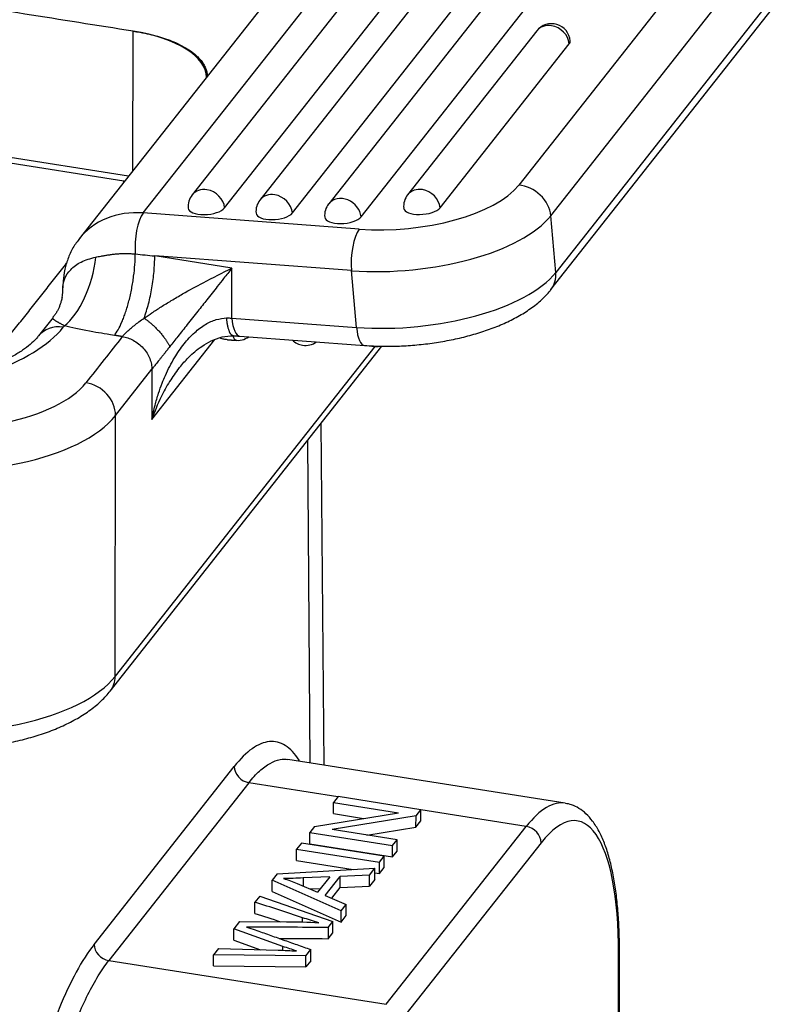
# Model space of a CAD drawing. Units: millimetres. Extents: x 1592 to 2037, y 610 to 925.
# Drawn here: x 1695 to 1720, y 662 to 693 of the extents above; entities that cross this region are included whole.
import ezdxf

# ---------------------------------------------------------------- set-up
doc = ezdxf.new("R2010")
doc.units = ezdxf.units.MM
doc.header["$LTSCALE"] = 65.395
doc.layers.add('H10B-SF-2L_SC-M20_1_SOLIDLINE', color=7, linetype='CONTINUOUS')

msp = doc.modelspace()

# ---------------------------------------------------------------- linework, layer by layer
at = {"layer": 'H10B-SF-2L_SC-M20_1_SOLIDLINE', "color": 7, "linetype": 'Continuous'}
for p, q in [((1699.267, 687.209), (1709.332, 699.991)), ((1710.367, 699.894), (1700.831, 687.784)), ((1712.529, 699.732), (1702.993, 687.623)), ((1701.866, 687.371), (1711.402, 699.481)), ((1704.028, 687.209), (1713.564, 699.319)), ((1714.662, 699.534), (1705.184, 687.498)), ((1707.289, 699.162), (1697.223, 686.38)), ((1706.22, 687.084), (1715.698, 699.121)), ((1718.663, 697.514), (1711.246, 688.095)), ((1698.797, 688.379), (1643.641, 697.076)), ((1712.267, 687.12), (1719.684, 696.539)), ((1719.846, 694.73), (1712.429, 685.311)), ((1712.274, 684.763), (1719.691, 694.181)), ((1698.936, 688.555), (1698.943, 693.011)), ((1711.821, 693.018), (1707.702, 687.788)), ((1708.738, 687.375), (1712.856, 692.605)), ((1698.653, 688.223), (1686.386, 690.157)), ((1698.653, 688.195), (1698.653, 688.223)), ((1706.161, 686.694), (1699.267, 687.209)), ((1712.429, 685.311), (1712.267, 687.12)), ((1702.098, 685.449), (1699.636, 685.838)), ((1705.911, 685.369), (1699.636, 685.838)), ((1702.096, 683.857), (1702.098, 685.449)), ((1706.073, 683.56), (1705.911, 685.369)), ((1696.708, 684.87), (1696.708, 684.818)), ((1696.394, 683.877), (1695.928, 683.286)), ((1696.715, 683.562), (1696.753, 683.611)), ((1702.096, 683.857), (1706.073, 683.56)), ((1699.542, 680.618), (1701.55, 683.168)), ((1702.352, 683.28), (1706.329, 682.983)), ((1698.216, 671.956), (1706.883, 682.962)), ((1706.66, 682.949), (1698.374, 672.426)), ((1698.386, 680.749), (1699.545, 682.221)), ((1699.545, 682.221), (1699.542, 680.618)), ((1698.374, 672.426), (1698.386, 680.749)), ((1705.036, 669.591), (1704.945, 680.501)), ((1704.594, 669.661), (1704.514, 679.954)), ((1697.701, 663.873), (1702.171, 669.55)), ((1712.723, 668.379), (1703.886, 669.773)), ((1702.642, 669.032), (1698.172, 663.355)), ((1705.481, 668.584), (1702.642, 669.032)), ((1705.483, 668.587), (1705.338, 668.402)), ((1708.126, 668.171), (1705.483, 668.587)), ((1705.337, 668.044), (1705.338, 668.402)), ((1705.338, 668.402), (1707.412, 668.075)), ((1704.735, 667.637), (1707.412, 668.075)), ((1707.97, 667.973), (1705.291, 667.535)), ((1705.337, 668.044), (1706.298, 667.893)), ((1707.969, 667.615), (1707.97, 667.973)), ((1707.97, 667.973), (1708.126, 668.171)), ((1708.125, 667.813), (1708.126, 668.171)), ((1711.487, 667.637), (1708.125, 668.167)), ((1704.735, 667.637), (1704.58, 667.439)), ((1706.406, 667.359), (1707.969, 667.615)), ((1707.017, 661.961), (1711.487, 667.637)), ((1707.969, 667.615), (1708.125, 667.813)), ((1704.579, 667.081), (1704.58, 667.439)), ((1704.58, 667.439), (1707.222, 667.023)), ((1707.367, 667.208), (1705.291, 667.535)), ((1704.314, 667.102), (1704.162, 666.909)), ((1706.956, 666.685), (1704.314, 667.102)), ((1704.579, 667.081), (1707.221, 666.665)), ((1707.221, 666.665), (1707.222, 667.023)), ((1707.222, 667.023), (1707.367, 667.208)), ((1707.367, 666.85), (1707.367, 667.208)), ((1711.958, 667.115), (1707.488, 661.439)), ((1704.161, 666.551), (1704.162, 666.909)), ((1704.162, 666.909), (1706.804, 666.492)), ((1706.804, 666.492), (1706.956, 666.685)), ((1706.955, 666.327), (1706.956, 666.685)), ((1707.221, 666.665), (1707.367, 666.85)), ((1704.161, 666.551), (1705.968, 666.266)), ((1706.803, 666.134), (1706.804, 666.492)), ((1706.803, 666.134), (1706.955, 666.327)), ((1703.545, 666.126), (1703.382, 665.918)), ((1703.545, 666.126), (1706.657, 666.305)), ((1705.218, 666.027), (1704.367, 665.991)), ((1705.218, 666.027), (1704.829, 665.534)), ((1705.07, 665.433), (1705.55, 666.042)), ((1705.549, 665.684), (1705.55, 666.042)), ((1706.484, 666.086), (1705.55, 666.042)), ((1706.483, 665.728), (1706.484, 666.086)), ((1706.484, 666.086), (1706.657, 666.305)), ((1706.656, 665.947), (1706.657, 666.305)), ((1706.656, 666.157), (1706.803, 666.134)), ((1703.381, 665.56), (1703.382, 665.918)), ((1705.583, 664.942), (1703.382, 665.918)), ((1704.18, 665.816), (1704.829, 665.534)), ((1705.549, 665.684), (1706.483, 665.728)), ((1706.656, 665.947), (1706.483, 665.728)), ((1702.985, 665.415), (1702.833, 665.221)), ((1702.985, 665.415), (1705.313, 664.599)), ((1703.381, 665.56), (1705.583, 664.584)), ((1704.58, 665.642), (1704.926, 665.657)), ((1705.07, 665.433), (1705.744, 665.147)), ((1705.281, 665.344), (1705.549, 665.684)), ((1705.583, 664.942), (1705.744, 665.147)), ((1705.744, 664.789), (1705.744, 665.147)), ((1705.583, 664.584), (1705.583, 664.942)), ((1705.583, 664.584), (1705.744, 664.789)), ((1702.342, 664.598), (1702.159, 664.365)), ((1702.342, 664.598), (1703.844, 664.596)), ((1705.166, 664.413), (1705.313, 664.599)), ((1705.312, 664.241), (1705.313, 664.599)), ((1702.158, 664.007), (1702.159, 664.365)), ((1703.725, 663.807), (1702.159, 664.365)), ((1705.166, 664.055), (1705.312, 664.241)), ((1702.158, 664.007), (1703.011, 663.703)), ((1701.666, 663.739), (1701.51, 663.542)), ((1701.51, 663.184), (1701.51, 663.542)), ((1704.457, 663.511), (1701.51, 663.542)), ((1701.666, 663.739), (1703.572, 663.688)), ((1704.456, 663.153), (1704.457, 663.511)), ((1704.457, 663.511), (1704.612, 663.708)), ((1714.404, 644.492), (1714.432, 663.556)), ((1714.432, 644.566), (1714.46, 663.63)), ((1698.172, 663.355), (1707.017, 661.961)), ((1701.51, 663.184), (1704.456, 663.153)), ((1704.611, 663.35), (1704.456, 663.153))]:
    msp.add_line(p, q, dxfattribs=at)
for centre, start, end in [((1712.292, 692.647), 5.1132, 141.7809), ((1701.302, 687.413), 141.7809, 185.1132), ((1708.174, 687.417), 141.7809, 185.1132), ((1703.464, 687.252), 141.7809, 185.1132), ((1705.655, 687.127), 141.7809, 185.1132), ((1702.284, 683.745), 261.0397, 305.8173), ((1704.446, 683.584), 225.6544, 261.0397), ((1704.446, 683.584), 261.0397, 305.8031), ((1706.707, 683.547), 256.2124, 261.0397), ((1706.707, 683.547), 261.0397, 279.9245)]:
    msp.add_arc(centre, 0.6, start, end, dxfattribs=at)
for centre, major_axis, ratio, start_param, end_param in [((1712.292, 692.647), (-0.471, 0.371), 0.844731, 5.297991, 6.283165), ((1712.292, 692.647), (-0.471, 0.371), 0.844731, 3.814461, 5.297991), ((1697.784, 691.54), (3.5, -0.005), 0.446017, 0.000004, 1.23314), ((1712.292, 692.647), (0.598, 0.053), 0.41854, 5.90712, 6.283228), ((1707.485, 688.376), (-3.984, -0.356), 0.41854, 1.194731, 2.765527), ((1711.327, 687.19), (0.786, -0.619), 0.844731, 0.672868, 2.243665), ((1701.302, 687.413), (0.471, -0.371), 0.844731, 2.156398, 3.141572), ((1701.302, 687.413), (0.471, -0.371), 0.844731, 0.672868, 2.156398), ((1703.464, 687.252), (0.471, -0.371), 0.844731, 2.156398, 3.141572), ((1703.464, 687.252), (0.471, -0.371), 0.844731, 0.672868, 2.156398), ((1705.655, 687.127), (0.471, -0.371), 0.844731, 0.672868, 3.141575), ((1708.174, 687.417), (0.471, -0.371), 0.844731, 2.156398, 3.141572), ((1708.174, 687.417), (0.471, -0.371), 0.844731, 0.672868, 2.156398), ((1708.174, 687.417), (0.598, 0.053), 0.41854, 3.141635, 5.90712), ((1699.501, 684.586), (2.278, -1.794), 0.844731, 2.243665, 3.148085), ((1699.348, 686.304), (-0.074, -0.997), 0.333548, 3.60161, 5.153189), ((1701.302, 687.413), (0.598, 0.053), 0.41854, 3.141635, 5.90712), ((1703.464, 687.252), (0.598, 0.053), 0.41854, 3.141635, 5.90712), ((1705.655, 687.127), (0.598, 0.053), 0.41854, 3.141635, 5.90712), ((1707.566, 687.471), (-4.98, -0.446), 0.41854, 1.194731, 2.765527), ((1706.242, 685.789), (0.074, 0.997), 0.333548, 0.460018, 2.030814), ((1696.756, 685.401), (0.512, 1.933), 0.454986, 3.666187, 5.039274), ((1707.728, 685.662), (4.98, 0.446), 0.41854, 4.336324, 5.90712), ((1711.489, 685.381), (0.786, -0.619), 0.844731, 6.282354, 6.956054), ((1694.709, 684.845), (-1.997, 0.108), 0.957974, 3.018372, 3.206135), ((1696.714, 682.667), (0.786, -0.619), 0.844731, 2.156398, 3.136575), ((1702.427, 684.277), (0.074, 0.997), 0.333548, 2.030814, 3.141588), ((1690.11, 684.604), (7, -0.01), 0.446017, 4.787131, 5.946358), ((1706.404, 683.98), (0.074, 0.997), 0.333548, 2.030814, 3.142103), ((1692.725, 682.537), (-5, 0.007), 0.446017, 1.233969, 2.804765), ((1697.442, 680.898), (0.786, -0.619), 0.844731, 0.585602, 2.156398), ((1692.724, 681.642), (-6, 0.009), 0.446017, 1.233969, 2.804765), ((1692.712, 673.318), (6, -0.009), 0.446017, 4.375561, 5.946358), ((1697.43, 672.574), (0.786, -0.619), 0.844731, 6.282929, 6.868787), ((1702.642, 669.479), (-0.393, 0.309), 0.844731, 0.594328, 2.156399), ((1711.949, 660.403), (-1.168, -7.408), 0.295801, 2.056592, 3.627388), ((1711.477, 660.477), (-1.246, -7.902), 0.295801, 3.137741, 3.627388), ((1711.487, 667.19), (0.393, -0.309), 0.844731, 0.585602, 2.156398), ((1698.172, 663.803), (0.393, -0.309), 0.844731, 3.735921, 5.297991), ((1713.96, 663.63), (0.5, -0.001), 0.446017, 5.946358, 6.283465)]:
    msp.add_ellipse(centre, major_axis=major_axis, ratio=ratio, start_param=start_param, end_param=end_param, dxfattribs=at)
for points, degree in [([(1698.943, 693.011), (1643.648, 701.73)], 1), ([(1694.153, 682.214), (1696.826, 685.608)], 1), ([(1698.602, 683.265), (1698.348, 683.305)], 1), ([(1702.14, 683.292), (1702.353, 683.28)], 1), ([(1698.602, 683.265), (1698.216, 682.774), (1697.83, 682.284), (1697.443, 681.793)], 3), ([(1701.959, 683.165), (1702.251, 683.145)], 1), ([(1704.367, 665.991), (1704.366, 665.735)], 1), ([(1702.832, 664.863), (1702.833, 665.221)], 1), ([(1704.351, 664.579), (1704.351, 664.627), (1704.351, 664.676), (1704.351, 664.725)], 3), ([(1702.841, 664.334), (1704.611, 663.708)], 1), ([(1705.166, 664.413), (1705.166, 664.055)], 1), ([(1703.725, 663.682), (1703.725, 663.807)], 1), ([(1704.611, 663.35), (1704.612, 663.708)], 1)]:
    msp.add_open_spline(points, degree=degree, dxfattribs=at)
at = {"layer": 'H10B-SF-2L_SC-M20_1_SOLIDLINE', "color": 7, "linetype": 'Continuous', "extrusion": (9.36478e-05, 0.000592495, -1)}
msp.add_open_spline([(1698.943, 693.011), (1698.944, 693.011), (1698.944, 693.011), (1698.945, 693.011)], degree=3, dxfattribs=at)
at = {"layer": 'H10B-SF-2L_SC-M20_1_SOLIDLINE', "color": 7, "linetype": 'Continuous', "extrusion": (-4.2e-15, -7.6e-15, -1)}
msp.add_open_spline([(1698.945, 693.011), (1699.023, 692.999), (1699.162, 692.976), (1699.326, 692.945), (1699.512, 692.904), (1699.735, 692.847), (1699.999, 692.764), (1700.26, 692.665), (1700.506, 692.548), (1700.729, 692.418), (1700.904, 692.287), (1701.039, 692.162), (1701.139, 692.045), (1701.216, 691.925), (1701.271, 691.804), (1701.303, 691.686), (1701.311, 691.608), (1701.311, 691.569)], degree=3, knots=[0, 0, 0, 0, 0.035661, 0.068363, 0.102889, 0.168483, 0.238723, 0.323674, 0.412861, 0.503829, 0.595221, 0.663421, 0.731076, 0.798497, 0.866281, 0.934862, 1, 1, 1, 1], dxfattribs=at)
at = {"layer": 'H10B-SF-2L_SC-M20_1_SOLIDLINE', "color": 7, "linetype": 'Continuous', "extrusion": (7e-16, -3e-16, -1)}
msp.add_open_spline([(1697.218, 686.36), (1697.178, 686.315), (1697.06, 686.166), (1696.911, 685.879), (1696.78, 685.51), (1696.718, 685.16), (1696.708, 684.937), (1696.709, 684.845)], degree=3, knots=[0, 0, 0, 0, 0.111441, 0.352305, 0.592584, 0.833373, 1, 1, 1, 1], dxfattribs=at)
at = {"layer": 'H10B-SF-2L_SC-M20_1_SOLIDLINE', "color": 7, "linetype": 'Continuous', "extrusion": (-2.2e-15, 2.86e-14, -1)}
msp.add_open_spline([(1697.753, 685.801), (1697.778, 685.805), (1697.83, 685.815), (1697.922, 685.832), (1698.025, 685.851), (1698.138, 685.87), (1698.26, 685.887), (1698.388, 685.902), (1698.521, 685.912), (1698.654, 685.917), (1698.784, 685.917), (1698.907, 685.911), (1698.98, 685.905), (1699.015, 685.901), (1699.015, 685.901), (1699.015, 685.901)], degree=3, knots=[0, 0, 0, 0, 0.090905, 0.181811, 0.272716, 0.363621, 0.454527, 0.545432, 0.636337, 0.727243, 0.818148, 0.909053, 0.999959, 0.999959, 1, 1, 1, 1], dxfattribs=at)
at = {"layer": 'H10B-SF-2L_SC-M20_1_SOLIDLINE', "color": 7, "linetype": 'Continuous', "extrusion": (9.9e-15, -2.7e-15, -1)}
msp.add_open_spline([(1698.347, 683.305), (1698.386, 683.354), (1698.426, 683.414), (1698.508, 683.557), (1698.549, 683.64), (1698.61, 683.781), (1698.63, 683.831), (1698.67, 683.935), (1698.689, 683.989), (1698.727, 684.102), (1698.745, 684.16), (1698.781, 684.281), (1698.798, 684.343), (1698.83, 684.469), (1698.846, 684.533), (1698.875, 684.663), (1698.888, 684.729), (1698.913, 684.861), (1698.925, 684.927), (1698.946, 685.058), (1698.955, 685.124), (1698.981, 685.317), (1698.993, 685.443), (1699.01, 685.682), (1699.014, 685.796), (1699.015, 685.901)], degree=3, knots=[0, 0, 0, 0, 0.125, 0.125, 0.25, 0.25, 0.3125, 0.3125, 0.375, 0.375, 0.4375, 0.4375, 0.5, 0.5, 0.5625, 0.5625, 0.625, 0.625, 0.6875, 0.6875, 0.75, 0.75, 0.875, 0.875, 1, 1, 1, 1], dxfattribs=at)
at = {"layer": 'H10B-SF-2L_SC-M20_1_SOLIDLINE', "color": 7, "linetype": 'Continuous', "extrusion": (-2.0403e-08, -1.98823e-07, -1)}
msp.add_open_spline([(1699.015, 685.901), (1699.222, 685.88), (1699.429, 685.859), (1699.636, 685.838)], degree=3, dxfattribs=at)
at = {"layer": 'H10B-SF-2L_SC-M20_1_SOLIDLINE', "color": 7, "linetype": 'Continuous', "extrusion": (-1.933e-13, 3.51e-14, -1)}
msp.add_open_spline([(1699.298, 683.855), (1699.349, 683.997), (1699.396, 684.152), (1699.479, 684.478), (1699.515, 684.649), (1699.574, 684.996), (1699.597, 685.171), (1699.628, 685.513), (1699.636, 685.68), (1699.636, 685.838)], degree=3, knots=[0, 0, 0, 0, 0.25, 0.25, 0.5, 0.5, 0.75, 0.75, 1, 1, 1, 1], dxfattribs=at)
at = {"layer": 'H10B-SF-2L_SC-M20_1_SOLIDLINE', "color": 7, "linetype": 'Continuous', "extrusion": (-1.3e-15, 1.5e-15, -1)}
msp.add_open_spline([(1696.709, 684.86), (1696.721, 684.948), (1696.748, 685.136), (1696.945, 685.416), (1697.269, 685.67), (1697.589, 685.756), (1697.753, 685.801)], degree=3, knots=[0, 0, 0, 0, 0.213822, 0.456615, 0.721472, 1, 1, 1, 1], dxfattribs=at)
at = {"layer": 'H10B-SF-2L_SC-M20_1_SOLIDLINE', "color": 7, "linetype": 'Continuous', "extrusion": (-9.93e-13, 1.7425e-12, -1)}
msp.add_open_spline([(1699.298, 683.855), (1699.381, 683.912), (1699.556, 684.033), (1699.848, 684.221), (1700.175, 684.422), (1700.626, 684.687), (1701.287, 685.047), (1701.796, 685.3), (1702.098, 685.449)], degree=3, knots=[0, 0, 0, 0, 0.091144, 0.193527, 0.307693, 0.434033, 0.664209, 1, 1, 1, 1], dxfattribs=at)
at = {"layer": 'H10B-SF-2L_SC-M20_1_SOLIDLINE', "color": 7, "linetype": 'Continuous', "extrusion": (1.18036e-08, -9.3411e-09, 1)}
msp.add_open_spline([(1702.098, 685.449), (1702.01, 685.339), (1701.858, 685.147), (1701.593, 684.811), (1701.319, 684.465), (1700.998, 684.059), (1700.686, 683.667), (1700.386, 683.287), (1700.203, 683.054), (1700.118, 682.947)], degree=3, knots=[0, 0, 0, 0, 0.146494, 0.254489, 0.424286, 0.570474, 0.73417, 0.876985, 1, 1, 1, 1], dxfattribs=at)
at = {"layer": 'H10B-SF-2L_SC-M20_1_SOLIDLINE', "color": 7, "linetype": 'Continuous', "extrusion": (5e-16, -1.9e-15, -1)}
msp.add_open_spline([(1706.329, 682.983), (1706.424, 682.976), (1706.698, 682.96), (1707.162, 682.953), (1707.72, 682.974), (1708.277, 683.026), (1708.827, 683.107), (1709.365, 683.216), (1709.884, 683.352), (1710.379, 683.517), (1710.847, 683.71), (1711.282, 683.932), (1711.68, 684.188), (1712.013, 684.463), (1712.197, 684.666), (1712.274, 684.763)], degree=3, knots=[0, 0, 0, 0, 0.041839, 0.120911, 0.199629, 0.278174, 0.356763, 0.43555, 0.514775, 0.594716, 0.675711, 0.758158, 0.842438, 0.92854, 1, 1, 1, 1], dxfattribs=at)
at = {"layer": 'H10B-SF-2L_SC-M20_1_SOLIDLINE', "color": 7, "linetype": 'Continuous', "extrusion": (1.7e-13, -8.88e-14, -1)}
msp.add_open_spline([(1696.68, 684.512), (1696.595, 684.108), (1696.384, 683.884)], degree=2, dxfattribs=at)
at = {"layer": 'H10B-SF-2L_SC-M20_1_SOLIDLINE', "color": 7, "linetype": 'Continuous', "extrusion": (-2.569e-13, -3.917e-13, -1)}
msp.add_open_spline([(1696.753, 683.611), (1696.742, 683.616), (1696.721, 683.628), (1696.689, 683.645), (1696.657, 683.662), (1696.626, 683.679), (1696.595, 683.696), (1696.565, 683.713), (1696.535, 683.729), (1696.507, 683.746), (1696.48, 683.762), (1696.456, 683.777), (1696.434, 683.792), (1696.415, 683.807), (1696.4, 683.821), (1696.389, 683.834), (1696.384, 683.847), (1696.384, 683.86), (1696.388, 683.869), (1696.391, 683.873)], degree=3, knots=[0, 0, 0, 0, 0.059191, 0.118382, 0.177573, 0.236763, 0.295954, 0.355145, 0.414336, 0.473527, 0.532718, 0.591909, 0.651099, 0.71029, 0.769481, 0.828672, 0.887863, 0.947054, 1, 1, 1, 1], dxfattribs=at)
at = {"layer": 'H10B-SF-2L_SC-M20_1_SOLIDLINE', "color": 7, "linetype": 'Continuous', "extrusion": (-6.483e-13, -3.4243e-12, -1)}
msp.add_open_spline([(1698.348, 683.305), (1697.99, 683.362), (1697.864, 683.381), (1697.245, 683.493), (1696.978, 683.551), (1696.753, 683.611)], degree=3, knots=[0, 0, 0, 0, 0.5, 0.5, 1, 1, 1, 1], dxfattribs=at)
at = {"layer": 'H10B-SF-2L_SC-M20_1_SOLIDLINE', "color": 7, "linetype": 'Continuous', "extrusion": (-7.893e-13, 9.358e-13, -1)}
msp.add_open_spline([(1698.602, 683.265), (1698.612, 683.277), (1698.632, 683.301), (1698.668, 683.34), (1698.708, 683.382), (1698.753, 683.426), (1698.804, 683.471), (1698.879, 683.537), (1698.986, 683.624), (1699.133, 683.737), (1699.242, 683.815), (1699.298, 683.855)], degree=3, knots=[0, 0, 0, 0, 0.075214, 0.150787, 0.227013, 0.304178, 0.382559, 0.462419, 0.630147, 0.808831, 1, 1, 1, 1], dxfattribs=at)
at = {"layer": 'H10B-SF-2L_SC-M20_1_SOLIDLINE', "color": 7, "linetype": 'Continuous', "extrusion": (-9.64e-14, -8.98e-14, -1)}
msp.add_rational_spline([(1699.298, 683.855), (1699.641, 683.621), (1699.959, 683.268), (1700.118, 682.947)], [1.11825391778, 0.960589888058, 0.9605820278, 1.118230337], degree=3, dxfattribs=at)
at = {"layer": 'H10B-SF-2L_SC-M20_1_SOLIDLINE', "color": 7, "linetype": 'Continuous', "extrusion": (1.6e-14, -1.21e-14, -1)}
msp.add_open_spline([(1699.542, 680.618), (1699.574, 680.771), (1699.634, 681.054), (1699.749, 681.44), (1699.862, 681.757), (1700.021, 682.14), (1700.242, 682.57), (1700.556, 683.031), (1700.888, 683.394), (1701.236, 683.656), (1701.584, 683.824), (1701.818, 683.848), (1701.929, 683.859)], degree=3, knots=[0, 0, 0, 0, 0.10883, 0.202306, 0.280431, 0.343214, 0.490561, 0.615389, 0.730773, 0.831709, 0.920384, 1, 1, 1, 1], dxfattribs=at)
at = {"layer": 'H10B-SF-2L_SC-M20_1_SOLIDLINE', "color": 7, "linetype": 'Continuous', "extrusion": (-1.12e-14, -4.9e-15, -1)}
msp.add_rational_spline([(1702.145, 683.291), (1702.04, 683.289), (1701.961, 683.509), (1701.929, 683.859)], [1.03102219722, 0.961965062385, 1.00820169215, 1.16973208651], degree=3, dxfattribs=at)
at = {"layer": 'H10B-SF-2L_SC-M20_1_SOLIDLINE', "color": 7, "linetype": 'Continuous', "extrusion": (6.36e-14, 4.708e-12, -1)}
msp.add_open_spline([(1701.929, 683.859), (1701.947, 683.859), (1701.985, 683.859), (1702.04, 683.858), (1702.077, 683.857), (1702.096, 683.857)], degree=3, dxfattribs=at)
at = {"layer": 'H10B-SF-2L_SC-M20_1_SOLIDLINE', "color": 7, "linetype": 'Continuous', "extrusion": (-5.9e-15, 9.5e-15, -1)}
msp.add_open_spline([(1700.388, 682.224), (1700.412, 682.258), (1700.479, 682.348), (1700.595, 682.478), (1700.744, 682.632), (1700.922, 682.793), (1701.154, 682.97), (1701.441, 683.139), (1701.784, 683.27), (1702.031, 683.294), (1702.16, 683.291)], degree=3, knots=[0, 0, 0, 0, 0.058878, 0.158319, 0.2432, 0.358235, 0.490153, 0.648968, 0.821247, 1, 1, 1, 1], dxfattribs=at)
at = {"layer": 'H10B-SF-2L_SC-M20_1_SOLIDLINE', "color": 7, "linetype": 'Continuous', "extrusion": (1.7e-15, -5.5e-15, -1)}
msp.add_open_spline([(1695.928, 683.286), (1695.905, 683.257), (1695.832, 683.171), (1695.673, 683.017), (1695.425, 682.828), (1695.121, 682.638), (1694.761, 682.453), (1694.348, 682.277), (1693.886, 682.115), (1693.38, 681.97), (1692.836, 681.844), (1692.259, 681.741), (1691.657, 681.663), (1691.084, 681.614), (1690.712, 681.597), (1690.549, 681.593)], degree=3, knots=[0, 0, 0, 0, 0.042409, 0.121406, 0.19992, 0.278586, 0.357953, 0.43823, 0.519415, 0.601413, 0.6841, 0.76734, 0.851009, 0.934991, 1, 1, 1, 1], dxfattribs=at)
at = {"layer": 'H10B-SF-2L_SC-M20_1_SOLIDLINE', "color": 7, "linetype": 'Continuous', "extrusion": (2.58e-14, 2.52e-14, -1)}
msp.add_open_spline([(1698.602, 683.265), (1698.658, 683.256), (1698.716, 683.242), (1698.833, 683.203), (1698.892, 683.178), (1699.008, 683.116), (1699.065, 683.08), (1699.172, 682.996), (1699.223, 682.948), (1699.315, 682.847), (1699.356, 682.792), (1699.427, 682.678), (1699.456, 682.62), (1699.502, 682.502), (1699.518, 682.443), (1699.54, 682.329), (1699.545, 682.274), (1699.545, 682.221)], degree=3, knots=[0, 0, 0, 0, 0.125, 0.125, 0.25, 0.25, 0.375, 0.375, 0.5, 0.5, 0.625, 0.625, 0.75, 0.75, 0.875, 0.875, 1, 1, 1, 1], dxfattribs=at)
at = {"layer": 'H10B-SF-2L_SC-M20_1_SOLIDLINE', "color": 7, "linetype": 'Continuous', "extrusion": (1.359e-13, 6.17e-13, -1)}
msp.add_open_spline([(1701.959, 683.166), (1701.939, 683.167), (1701.881, 683.173), (1701.798, 683.189), (1701.736, 683.211), (1701.712, 683.222)], degree=3, knots=[0, 0, 0, 0, 0.230377, 0.677961, 1, 1, 1, 1], dxfattribs=at)
at = {"layer": 'H10B-SF-2L_SC-M20_1_SOLIDLINE', "color": 7, "linetype": 'Continuous', "extrusion": (-6.509e-13, -5.113e-13, -1)}
msp.add_open_spline([(1702.131, 683.274), (1702.132, 683.27), (1702.141, 683.247), (1702.157, 683.212), (1702.19, 683.167), (1702.216, 683.151), (1702.234, 683.148)], degree=3, knots=[0, 0, 0, 0, 0.040876, 0.323545, 0.536997, 1, 1, 1, 1], dxfattribs=at)
at = {"layer": 'H10B-SF-2L_SC-M20_1_SOLIDLINE', "color": 7, "linetype": 'Continuous', "extrusion": (-7.65046e-08, 6.03934e-08, -1)}
msp.add_open_spline([(1700.118, 682.947), (1700.091, 682.913), (1700.039, 682.847), (1699.964, 682.753), (1699.894, 682.664), (1699.829, 682.581), (1699.757, 682.49), (1699.681, 682.394), (1699.604, 682.297), (1699.564, 682.246), (1699.545, 682.221)], degree=3, knots=[0, 0, 0, 0, 0.117553, 0.230236, 0.338347, 0.442223, 0.542243, 0.698638, 0.850494, 1, 1, 1, 1], dxfattribs=at)
at = {"layer": 'H10B-SF-2L_SC-M20_1_SOLIDLINE', "color": 7, "linetype": 'Continuous', "extrusion": (3.371e-13, -1.802e-13, -1)}
msp.add_open_spline([(1700.406, 682.254), (1700.3, 682.118), (1700.093, 681.821), (1699.787, 681.279), (1699.633, 680.863), (1699.542, 680.618)], degree=3, knots=[0, 0, 0, 0, 0.270629, 0.569836, 1, 1, 1, 1], dxfattribs=at)
at = {"layer": 'H10B-SF-2L_SC-M20_1_SOLIDLINE', "color": 7, "linetype": 'Continuous', "extrusion": (8e-16, -3.5e-15, -1)}
msp.add_open_spline([(1690.901, 670.228), (1691.005, 670.212), (1691.306, 670.169), (1691.817, 670.117), (1692.43, 670.086), (1693.047, 670.087), (1693.66, 670.119), (1694.263, 670.181), (1694.851, 670.275), (1695.419, 670.399), (1695.962, 670.553), (1696.475, 670.739), (1696.954, 670.958), (1697.394, 671.211), (1697.773, 671.49), (1698.04, 671.744), (1698.173, 671.902), (1698.216, 671.956)], degree=3, knots=[0, 0, 0, 0, 0.037468, 0.108205, 0.178751, 0.2492, 0.319676, 0.390267, 0.461104, 0.532336, 0.60413, 0.676672, 0.750152, 0.824676, 0.900054, 0.966804, 1, 1, 1, 1], dxfattribs=at)
at = {"layer": 'H10B-SF-2L_SC-M20_1_SOLIDLINE', "color": 7, "linetype": 'Continuous', "extrusion": (2e-16, -3.8e-15, -1)}
msp.add_open_spline([(1704.251, 669.735), (1704.248, 669.74), (1704.112, 669.957), (1703.811, 670.277), (1703.301, 670.401), (1702.745, 670.173), (1702.365, 669.795), (1702.171, 669.55)], degree=3, knots=[0, 0, 0, 0, 0.006057, 0.254543, 0.503028, 0.751514, 1, 1, 1, 1], dxfattribs=at)
at = {"layer": 'H10B-SF-2L_SC-M20_1_SOLIDLINE', "color": 7, "linetype": 'Continuous', "extrusion": (9.5e-15, -1.61e-14, -1)}
msp.add_open_spline([(1702.642, 669.032), (1702.755, 669.175), (1702.867, 669.299), (1703.092, 669.505), (1703.203, 669.588), (1703.423, 669.71), (1703.531, 669.751), (1703.721, 669.784), (1703.805, 669.785), (1703.886, 669.773)], degree=3, knots=[0, 0, 0, 0, 0.262838, 0.262838, 0.525676, 0.525676, 0.788514, 0.788514, 1, 1, 1, 1], dxfattribs=at)
at = {"layer": 'H10B-SF-2L_SC-M20_1_SOLIDLINE', "color": 7, "linetype": 'Continuous', "extrusion": (2.9e-15, 1.2e-15, -1)}
msp.add_open_spline([(1714.46, 663.63), (1714.46, 663.742), (1714.458, 664.066), (1714.439, 664.584), (1714.395, 665.168), (1714.328, 665.715), (1714.237, 666.223), (1714.123, 666.69), (1713.982, 667.113), (1713.812, 667.489), (1713.618, 667.799), (1713.404, 668.042), (1713.179, 668.216), (1712.954, 668.329), (1712.803, 668.361), (1712.736, 668.37)], degree=3, knots=[0, 0, 0, 0, 0.044326, 0.129007, 0.213956, 0.299322, 0.385255, 0.471958, 0.559686, 0.64866, 0.738676, 0.814966, 0.884971, 0.950781, 1, 1, 1, 1], dxfattribs=at)
at = {"layer": 'H10B-SF-2L_SC-M20_1_SOLIDLINE', "color": 7, "linetype": 'Continuous', "extrusion": (2.88e-14, -1.0897e-12, -1)}
msp.add_open_spline([(1704.367, 665.991), (1704.158, 665.981), (1703.948, 665.975), (1703.738, 665.974)], degree=3, dxfattribs=at)
at = {"layer": 'H10B-SF-2L_SC-M20_1_SOLIDLINE', "color": 7, "linetype": 'Continuous', "extrusion": (1.6345e-12, 4.5847e-12, -1)}
msp.add_open_spline([(1703.738, 665.974), (1703.896, 665.927), (1704.044, 665.874), (1704.18, 665.816)], degree=3, dxfattribs=at)
at = {"layer": 'H10B-SF-2L_SC-M20_1_SOLIDLINE', "color": 7, "linetype": 'Continuous', "extrusion": (1.41948e-10, 4.34637e-10, -1)}
msp.add_open_spline([(1704.351, 664.725), (1703.846, 664.891), (1703.34, 665.056), (1702.832, 665.221)], degree=3, dxfattribs=at)
at = {"layer": 'H10B-SF-2L_SC-M20_1_SOLIDLINE', "color": 7, "linetype": 'Continuous', "extrusion": (-2.14777e-10, -6.59785e-10, -1)}
msp.add_open_spline([(1702.832, 664.863), (1703.105, 664.774), (1703.378, 664.685), (1703.65, 664.596)], degree=3, dxfattribs=at)
at = {"layer": 'H10B-SF-2L_SC-M20_1_SOLIDLINE', "color": 7, "linetype": 'Continuous', "extrusion": (-8.9e-15, -2.685e-13, -1)}
msp.add_open_spline([(1703.844, 664.595), (1704.186, 664.596), (1704.529, 664.585), (1704.868, 664.562)], degree=3, dxfattribs=at)
at = {"layer": 'H10B-SF-2L_SC-M20_1_SOLIDLINE', "color": 7, "linetype": 'Continuous', "extrusion": (1.09205e-11, 3.46162e-11, -1)}
msp.add_open_spline([(1704.868, 664.562), (1704.692, 664.614), (1704.52, 664.668), (1704.35, 664.725)], degree=3, dxfattribs=at)
at = {"layer": 'H10B-SF-2L_SC-M20_1_SOLIDLINE', "color": 7, "linetype": 'Continuous', "extrusion": (-1.5605e-11, -4.68851e-11, -1)}
msp.add_open_spline([(1702.566, 664.426), (1702.66, 664.397), (1702.752, 664.366), (1702.842, 664.334)], degree=3, dxfattribs=at)
at = {"layer": 'H10B-SF-2L_SC-M20_1_SOLIDLINE', "color": 7, "linetype": 'Continuous', "extrusion": (1.456e-13, 2.88555e-11, -1)}
msp.add_open_spline([(1705.166, 664.413), (1704.299, 664.416), (1703.432, 664.421), (1702.566, 664.426)], degree=3, dxfattribs=at)
at = {"layer": 'H10B-SF-2L_SC-M20_1_SOLIDLINE', "color": 7, "linetype": 'Continuous', "extrusion": (-1.4e-14, 5e-15, -1)}
msp.add_open_spline([(1697.701, 663.873), (1697.506, 663.627), (1697.128, 663.038), (1696.579, 661.864), (1696.081, 660.46), (1695.651, 658.875), (1695.426, 657.761), (1695.328, 657.183)], degree=3, dxfattribs=at)
at = {"layer": 'H10B-SF-2L_SC-M20_1_SOLIDLINE', "color": 7, "linetype": 'Continuous', "extrusion": (1.1476e-12, 2.44432e-10, -1)}
msp.add_open_spline([(1703.609, 664.062), (1704.128, 664.059), (1704.647, 664.057), (1705.166, 664.055)], degree=3, dxfattribs=at)
at = {"layer": 'H10B-SF-2L_SC-M20_1_SOLIDLINE', "color": 7, "linetype": 'Continuous', "extrusion": (-1.303e-13, -3.228e-12, -1)}
msp.add_open_spline([(1703.572, 663.688), (1703.769, 663.683), (1703.965, 663.675), (1704.161, 663.664)], degree=3, dxfattribs=at)
at = {"layer": 'H10B-SF-2L_SC-M20_1_SOLIDLINE', "color": 7, "linetype": 'Continuous', "extrusion": (-8.03383e-11, -2.45993e-10, -1)}
msp.add_open_spline([(1704.161, 663.664), (1704.015, 663.711), (1703.87, 663.759), (1703.725, 663.806)], degree=3, dxfattribs=at)
at = {"layer": 'H10B-SF-2L_SC-M20_1_SOLIDLINE', "color": 7, "linetype": 'Continuous', "extrusion": (-1.39e-14, 5e-15, -1)}
msp.add_open_spline([(1695.941, 657.058), (1695.998, 657.394), (1696.061, 657.726), (1696.198, 658.382), (1696.272, 658.704), (1696.431, 659.334), (1696.516, 659.641), (1696.694, 660.235), (1696.788, 660.521), (1696.982, 661.07), (1697.083, 661.331), (1697.29, 661.825), (1697.396, 662.057), (1697.613, 662.489), (1697.724, 662.688), (1697.947, 663.049), (1698.059, 663.212), (1698.172, 663.355)], degree=3, knots=[0, 0, 0, 0, 0.125, 0.125, 0.25, 0.25, 0.375, 0.375, 0.5, 0.5, 0.625, 0.625, 0.75, 0.75, 0.875, 0.875, 1, 1, 1, 1], dxfattribs=at)

doc.saveas('drawing.dxf')
